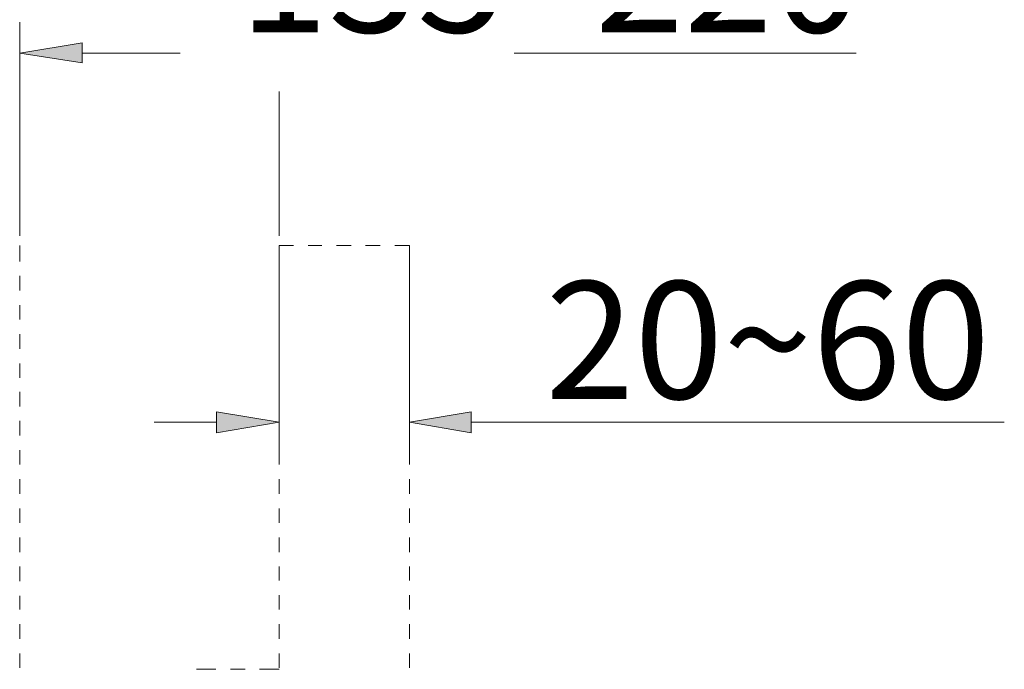
# Model space of a CAD drawing. Units: millimetres. Extents: x 0 to 250, y -250 to 0.
# Drawn here: x 44 to 86, y -112 to -84 of the extents above; entities that cross this region are included whole.
import ezdxf

# ---------------------------------------------------------------- set-up
doc = ezdxf.new("R2010")
doc.units = ezdxf.units.MM
doc.header["$MEASUREMENT"] = 0
doc.layers.add('Layer 1', color=7, linetype='Continuous', lineweight=0)

msp = doc.modelspace()

# ---------------------------------------------------------------- hatches: boundary and pattern name
at = {"layer": 'Layer 1', "transparency": 33554687}
for points in [[(46.588, -85.262), (46.588, -86.117), (43.932, -85.704)], [(52.313, -86.117), (52.313, -85.262), (54.969, -85.704)], [(52.313, -101.847), (52.313, -100.961), (54.969, -101.404)], [(63.143, -100.961), (63.143, -101.847), (60.517, -101.404)]]:
    msp.add_hatch(color=0, dxfattribs=at).paths.add_polyline_path(points)

# ---------------------------------------------------------------- linework, layer by layer
at = {"layer": 'Layer 1', "color": 0, "lineweight": 15}
for p, q in [((43.932, -93.466), (43.932, -84.376)), ((54.969, -93.466), (54.969, -84.376)), ((43.932, -85.704), (46.588, -85.262)), ((46.588, -85.262), (46.588, -86.117)), ((52.313, -86.117), (52.313, -85.262)), ((52.313, -85.262), (54.969, -85.704)), ((46.588, -86.117), (43.932, -85.704)), ((46.588, -85.704), (79.542, -85.704)), ((54.969, -85.704), (52.313, -86.117)), ((43.932, -93.879), (43.932, -94.557)), ((55.588, -93.879), (54.969, -93.879)), ((54.969, -93.879), (54.969, -94.558)), ((56.798, -93.879), (56.208, -93.879)), ((58.038, -93.879), (57.418, -93.879)), ((59.277, -93.879), (58.657, -93.879)), ((60.517, -93.879), (59.897, -93.879)), ((60.517, -94.558), (60.517, -93.879)), ((54.969, -94.321), (54.969, -102.732)), ((60.517, -94.321), (60.517, -102.732)), ((43.932, -95.177), (43.932, -95.797)), ((54.969, -95.177), (54.969, -95.797)), ((60.517, -95.797), (60.517, -95.177)), ((43.932, -96.417), (43.932, -97.036)), ((54.969, -96.417), (54.969, -97.036)), ((60.517, -97.036), (60.517, -96.417)), ((43.932, -97.656), (43.932, -98.276)), ((54.969, -97.656), (54.969, -98.246)), ((60.517, -98.246), (60.517, -97.656)), ((43.932, -98.895), (43.932, -99.515)), ((54.969, -98.866), (54.969, -99.486)), ((60.517, -99.486), (60.517, -98.866)), ((43.932, -100.105), (43.932, -100.725)), ((54.969, -100.106), (54.969, -100.725)), ((60.517, -100.725), (60.517, -100.106)), ((52.313, -101.847), (52.313, -100.961)), ((52.313, -100.961), (54.969, -101.404)), ((60.517, -101.404), (63.143, -100.961)), ((63.143, -100.961), (63.143, -101.847)), ((43.932, -101.345), (43.932, -101.965)), ((52.313, -101.404), (49.657, -101.404)), ((54.969, -101.404), (52.313, -101.847)), ((54.969, -101.345), (54.969, -101.965)), ((60.517, -101.965), (60.517, -101.345)), ((63.143, -101.847), (60.517, -101.404)), ((63.143, -101.404), (85.841, -101.404)), ((43.932, -102.584), (43.932, -103.204)), ((54.969, -102.584), (54.969, -103.204)), ((60.517, -103.204), (60.517, -102.584)), ((43.932, -103.824), (43.932, -104.443)), ((54.969, -103.824), (54.969, -104.444)), ((60.517, -104.444), (60.517, -103.824)), ((43.932, -105.063), (43.932, -105.683)), ((54.969, -105.063), (54.969, -105.683)), ((60.517, -105.683), (60.517, -105.063)), ((43.932, -106.303), (43.932, -106.922)), ((54.969, -106.303), (54.969, -106.922)), ((60.517, -106.922), (60.517, -106.303)), ((43.932, -107.542), (43.932, -108.162)), ((54.969, -107.542), (54.969, -108.132)), ((60.517, -108.132), (60.517, -107.542)), ((43.932, -108.781), (43.932, -109.372)), ((54.969, -108.752), (54.969, -109.372)), ((60.517, -109.372), (60.517, -108.752)), ((43.932, -109.991), (43.932, -110.611)), ((54.969, -109.991), (54.969, -110.611)), ((60.517, -110.611), (60.517, -109.991)), ((43.932, -111.231), (43.932, -111.851)), ((54.969, -111.231), (54.969, -111.851)), ((60.517, -111.851), (60.517, -111.231)), ((51.457, -111.909), (52.283, -111.909)), ((52.903, -111.909), (53.523, -111.909)), ((54.142, -111.909), (54.969, -111.909))]:
    msp.add_line(p, q, dxfattribs=at)
at = {"layer": 'Layer 1', "color": 0}
for p, q in [((43.932, -85.704), (46.588, -85.262)), ((46.588, -85.262), (46.588, -86.117)), ((52.313, -86.117), (52.313, -85.262)), ((52.313, -85.262), (54.969, -85.704)), ((46.588, -86.117), (43.932, -85.704)), ((54.969, -85.704), (52.313, -86.117)), ((52.313, -101.847), (52.313, -100.961)), ((52.313, -100.961), (54.969, -101.404)), ((60.517, -101.404), (63.143, -100.961)), ((63.143, -100.961), (63.143, -101.847)), ((54.969, -101.404), (52.313, -101.847)), ((63.143, -101.847), (60.517, -101.404))]:
    msp.add_line(p, q, dxfattribs=at)

# ---------------------------------------------------------------- texts
at = {"insert": (66.307, -95.405), "char_height": 5, "width": 9.20079, "attachment_point": 1}
msp.add_mtext('{\\fArial|b0|i0|c0|p0;20~60}', dxfattribs=at)

# ---------------------------------------------------------------- next in the draw order: texts
at = {"insert": (53.272, -79.818), "char_height": 5, "width": 9.20079, "attachment_point": 1, "bg_fill": 2}
msp.add_mtext('{\\fArial|b0|i0|c0|p0;135~220}', dxfattribs=at)

doc.saveas('drawing.dxf')
